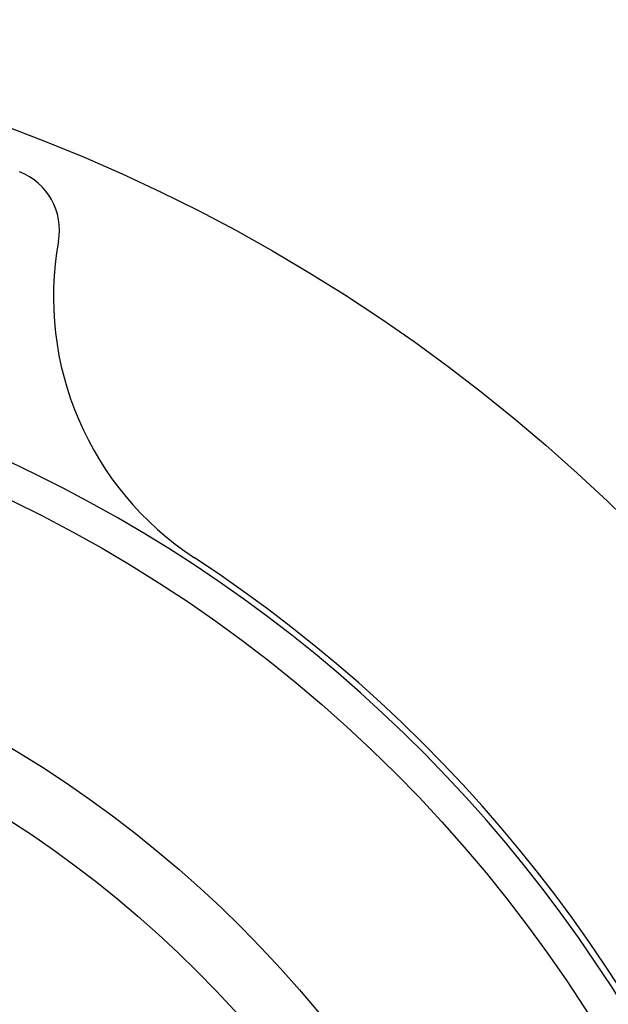
# Model space of a CAD drawing. Units: millimetres. Extents: x 10 to 584, y 10 to 410.
# Drawn here: x 468 to 478, y 261 to 276 of the extents above; entities that cross this region are included whole.
import ezdxf

# ---------------------------------------------------------------- set-up
doc = ezdxf.new("R2010")
doc.units = ezdxf.units.MM
doc.header["$LTSCALE"] = 2

msp = doc.modelspace()

# ---------------------------------------------------------------- linework, layer by layer
at = {"color": 7, "linetype": 'Continuous', "lineweight": 25}
for radius in [28, 22.5, 19, 18]:
    msp.add_circle((458.529, 248.392), radius, dxfattribs=at)
for centre, radius, start, end in [((468.045, 273.017), 1, 349.69, 68.8715), ((473.948, 271.943), 5, 169.69, 236.787), ((458.529, 248.392), 23.05, 102.5317, 0), ((458.529, 248.392), 23.05, 0, 77.4606), ((458.529, 248.392), 23.15, 123.213, 56.787)]:
    msp.add_arc(centre, radius, start, end, dxfattribs=at)
at = {"color": 7, "linetype": 'Continuous', "lineweight": 18}
msp.add_arc((458.529, 248.392), 19, 75, 345, dxfattribs=at)

doc.saveas('drawing.dxf')
